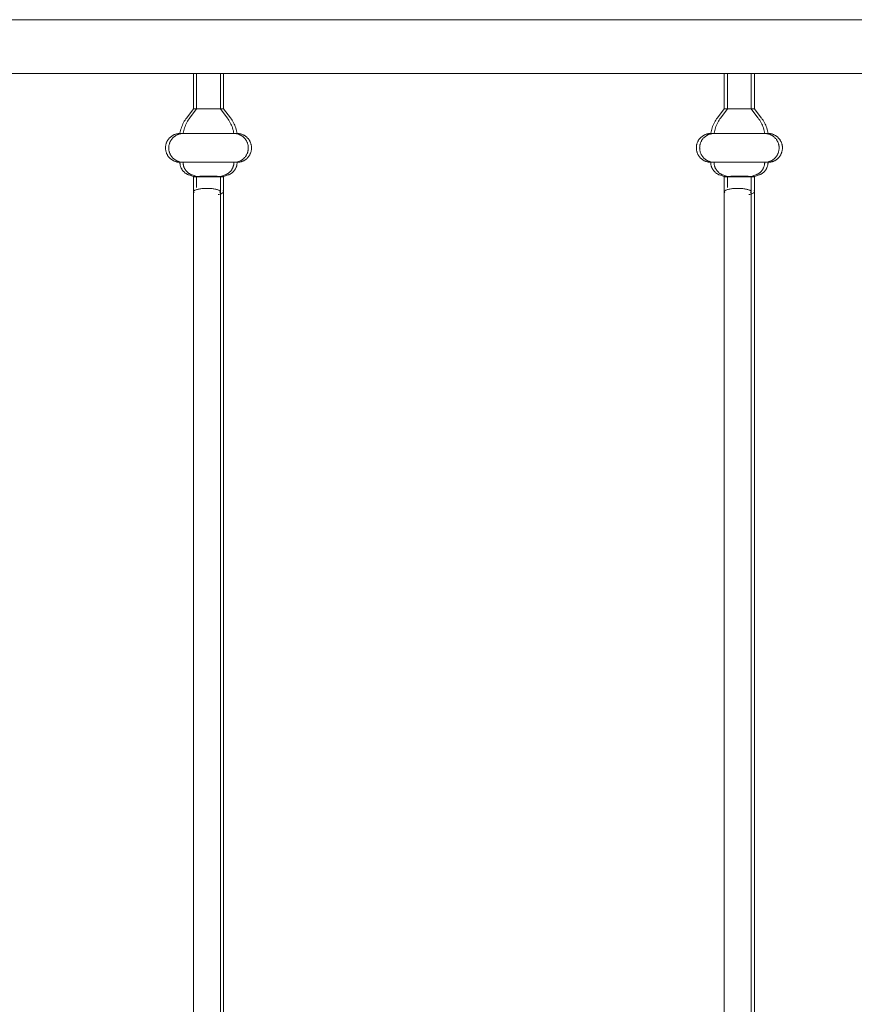
# Model space of a CAD drawing. Units: millimetres. Extents: x 1967 to 151967, y 1061 to 38106.
# Drawn here: x 64251 to 64643, y 14953 to 15416 of the extents above; entities that cross this region are included whole.
import ezdxf

# ---------------------------------------------------------------- set-up
doc = ezdxf.new("R2010")
doc.units = ezdxf.units.MM
doc.layers.add('A-FLORHRM', color=1, linetype='Continuous', lineweight=9)

# ---------------------------------------------------------------- blocks, each defined once
blk = doc.blocks.new('Railing - Belly Railing-V21-South')
at = {"layer": 'A-FLORHRM'}
for p, q in [((15583.65, 12885.18), (15583.65, 12901.7)), ((15596.35, 12901.7), (15596.35, 12885.18)), ((15580.46, 12880.95), (15583.65, 12885.18)), ((15583.65, 12885.18), (15586.82, 12885.18)), ((15586.82, 12885.18), (15583.65, 12885.18)), ((15596.35, 12885.18), (15590, 12885.18)), ((15591.64, 12885.18), (15596.35, 12885.18)), ((15596.35, 12885.18), (15599.53, 12880.95)), ((15602.71, 12873.52), (15577.29, 12873.52)), ((15577.29, 12873.52), (15602.71, 12873.52)), ((15602.71, 12859.97), (15577.29, 12859.97)), ((15577.29, 12859.97), (15602.71, 12859.97)), ((15583.66, 12853.2), (15581.47, 12854)), ((15598.52, 12854), (15596.33, 12853.2)), ((15596.35, 12846.08), (15596.35, 12449.17))]:
    blk.add_line(p, q, dxfattribs=at)
for points in [[(15580.46, 12880.95), (15580.07, 12880.4), (15579.7, 12879.84), (15579.35, 12879.27), (15579.02, 12878.68), (15578.72, 12878.08), (15578.44, 12877.47), (15578.19, 12876.85), (15577.96, 12876.22), (15577.76, 12875.58), (15577.58, 12874.93), (15577.43, 12874.28), (15577.3, 12873.62), (15577.29, 12873.52)], [(15602.71, 12873.52), (15602.59, 12874.18), (15602.44, 12874.83), (15602.27, 12875.48), (15602.07, 12876.12), (15601.84, 12876.76), (15601.59, 12877.38), (15601.32, 12877.99), (15601.02, 12878.6), (15600.7, 12879.18), (15600.35, 12879.76), (15599.98, 12880.32), (15599.59, 12880.87), (15599.53, 12880.95)], [(15577.29, 12873.52), (15577.02, 12873.51), (15576.75, 12873.5), (15576.48, 12873.47), (15576.21, 12873.43), (15575.94, 12873.38), (15575.68, 12873.32), (15575.42, 12873.25), (15575.16, 12873.17), (15574.9, 12873.08), (15574.65, 12872.98), (15574.4, 12872.87), (15574.16, 12872.75), (15573.92, 12872.62), (15573.69, 12872.48), (15573.46, 12872.33), (15573.24, 12872.18), (15573.03, 12872.01), (15572.82, 12871.84), (15572.62, 12871.65), (15572.43, 12871.46), (15572.24, 12871.26), (15572.07, 12871.06), (15571.9, 12870.85), (15571.74, 12870.63), (15571.59, 12870.4), (15571.45, 12870.17), (15571.31, 12869.94), (15571.19, 12869.69), (15571.08, 12869.45), (15570.97, 12869.2), (15570.88, 12868.94), (15570.8, 12868.69), (15570.72, 12868.42), (15570.66, 12868.16), (15570.61, 12867.89), (15570.57, 12867.63), (15570.54, 12867.36), (15570.52, 12867.09), (15570.51, 12866.82), (15570.52, 12866.55), (15570.53, 12866.27), (15570.55, 12866), (15570.59, 12865.74), (15570.63, 12865.47), (15570.69, 12865.2), (15570.76, 12864.94), (15570.83, 12864.68), (15570.92, 12864.42), (15571.02, 12864.17), (15571.13, 12863.92), (15571.25, 12863.68), (15571.37, 12863.44), (15571.51, 12863.21), (15571.66, 12862.98), (15571.81, 12862.76), (15571.97, 12862.54), (15572.15, 12862.33), (15572.33, 12862.13), (15572.52, 12861.93), (15572.71, 12861.75), (15572.92, 12861.57), (15573.13, 12861.4), (15573.34, 12861.24), (15573.57, 12861.08), (15573.8, 12860.94), (15574.03, 12860.8), (15574.27, 12860.68), (15574.52, 12860.56), (15574.77, 12860.46), (15575.02, 12860.36), (15575.28, 12860.27), (15575.54, 12860.2), (15575.8, 12860.13), (15576.06, 12860.08), (15576.33, 12860.04), (15576.6, 12860), (15576.87, 12859.98), (15577.14, 12859.97), (15577.29, 12859.97)], [(15586.13, 12873.52), (15585.65, 12873.52), (15585.17, 12873.52), (15584.71, 12873.52), (15584.25, 12873.52), (15583.8, 12873.52), (15583.36, 12873.52), (15582.93, 12873.52), (15582.52, 12873.52), (15582.11, 12873.52), (15581.72, 12873.52), (15581.34, 12873.52), (15580.98, 12873.52), (15580.63, 12873.52), (15580.29, 12873.52), (15579.97, 12873.52), (15579.67, 12873.52), (15579.38, 12873.52), (15579.11, 12873.52), (15578.85, 12873.52), (15578.62, 12873.52), (15578.4, 12873.52), (15578.2, 12873.52), (15578.02, 12873.52), (15577.86, 12873.52), (15577.72, 12873.52), (15577.6, 12873.52), (15577.5, 12873.52), (15577.42, 12873.52), (15577.35, 12873.52), (15577.31, 12873.52), (15577.29, 12873.52)], [(15577.29, 12873.52), (15577.3, 12873.52), (15577.33, 12873.52), (15577.38, 12873.52), (15577.45, 12873.52), (15577.54, 12873.52), (15577.65, 12873.52), (15577.78, 12873.52), (15577.93, 12873.52), (15578.1, 12873.52), (15578.29, 12873.52), (15578.5, 12873.52), (15578.72, 12873.52), (15578.97, 12873.52), (15579.23, 12873.52), (15579.51, 12873.52), (15579.8, 12873.52), (15580.11, 12873.52), (15580.44, 12873.52), (15580.79, 12873.52), (15581.14, 12873.52), (15581.51, 12873.52), (15581.9, 12873.52), (15582.3, 12873.52), (15582.71, 12873.52), (15583.13, 12873.52), (15583.56, 12873.52), (15584.01, 12873.52), (15584.46, 12873.52), (15584.92, 12873.52), (15585.39, 12873.52), (15585.87, 12873.52)], [(15590.88, 12873.52), (15591.38, 12873.52), (15591.89, 12873.52), (15592.39, 12873.52), (15592.88, 12873.52), (15593.38, 12873.52), (15593.86, 12873.52), (15594.35, 12873.52), (15594.82, 12873.52), (15595.29, 12873.52), (15595.74, 12873.52), (15596.19, 12873.52), (15596.63, 12873.52), (15597.06, 12873.52), (15597.48, 12873.52), (15597.88, 12873.52), (15598.27, 12873.52), (15598.65, 12873.52), (15599.02, 12873.52), (15599.37, 12873.52), (15599.7, 12873.52), (15600.02, 12873.52), (15600.33, 12873.52), (15600.62, 12873.52), (15600.89, 12873.52), (15601.14, 12873.52), (15601.38, 12873.52), (15601.59, 12873.52), (15601.79, 12873.52), (15601.97, 12873.52), (15602.13, 12873.52), (15602.27, 12873.52), (15602.4, 12873.52), (15602.5, 12873.52), (15602.58, 12873.52), (15602.64, 12873.52), (15602.68, 12873.52), (15602.7, 12873.52)], [(15602.71, 12873.52), (15602.7, 12873.52), (15602.67, 12873.52), (15602.62, 12873.52), (15602.54, 12873.52), (15602.45, 12873.52), (15602.34, 12873.52), (15602.21, 12873.52), (15602.06, 12873.52), (15601.89, 12873.52), (15601.7, 12873.52), (15601.5, 12873.52), (15601.27, 12873.52), (15601.03, 12873.52), (15600.77, 12873.52), (15600.49, 12873.52), (15600.19, 12873.52), (15599.88, 12873.52), (15599.55, 12873.52), (15599.21, 12873.52), (15598.85, 12873.52), (15598.48, 12873.52), (15598.09, 12873.52), (15597.7, 12873.52), (15597.29, 12873.52), (15596.86, 12873.52), (15596.43, 12873.52), (15595.99, 12873.52), (15595.53, 12873.52), (15595.07, 12873.52), (15594.6, 12873.52), (15594.13, 12873.52), (15593.64, 12873.52), (15593.15, 12873.52), (15592.66, 12873.52)], [(15602.71, 12859.97), (15602.98, 12859.97), (15603.25, 12859.99), (15603.52, 12860.02), (15603.79, 12860.05), (15604.05, 12860.1), (15604.32, 12860.16), (15604.58, 12860.23), (15604.84, 12860.31), (15605.09, 12860.4), (15605.34, 12860.5), (15605.59, 12860.61), (15605.84, 12860.73), (15606.07, 12860.86), (15606.31, 12861), (15606.53, 12861.15), (15606.75, 12861.31), (15606.97, 12861.47), (15607.17, 12861.65), (15607.37, 12861.83), (15607.57, 12862.02), (15607.75, 12862.22), (15607.93, 12862.43), (15608.1, 12862.64), (15608.26, 12862.86), (15608.41, 12863.08), (15608.55, 12863.31), (15608.68, 12863.55), (15608.8, 12863.79), (15608.92, 12864.04), (15609.02, 12864.29), (15609.11, 12864.54), (15609.2, 12864.8), (15609.27, 12865.06), (15609.33, 12865.33), (15609.38, 12865.59), (15609.42, 12865.86), (15609.45, 12866.13), (15609.47, 12866.4), (15609.48, 12866.67), (15609.48, 12866.94), (15609.47, 12867.21), (15609.44, 12867.48), (15609.41, 12867.75), (15609.36, 12868.02), (15609.3, 12868.28), (15609.24, 12868.54), (15609.16, 12868.8), (15609.07, 12869.06), (15608.97, 12869.31), (15608.87, 12869.56), (15608.75, 12869.81), (15608.62, 12870.05), (15608.49, 12870.28), (15608.34, 12870.51), (15608.18, 12870.73), (15608.02, 12870.95), (15607.85, 12871.15), (15607.67, 12871.36), (15607.48, 12871.55), (15607.28, 12871.74), (15607.08, 12871.92), (15606.87, 12872.09), (15606.65, 12872.25), (15606.43, 12872.4), (15606.2, 12872.55), (15605.96, 12872.68), (15605.72, 12872.81), (15605.48, 12872.92), (15605.23, 12873.03), (15604.98, 12873.13), (15604.72, 12873.21), (15604.46, 12873.29), (15604.2, 12873.35), (15603.93, 12873.41), (15603.66, 12873.45), (15603.39, 12873.48), (15603.12, 12873.51), (15602.85, 12873.52), (15602.71, 12873.52)], [(15577.29, 12859.97), (15577.29, 12859.71), (15577.31, 12859.46), (15577.33, 12859.21), (15577.37, 12858.96), (15577.41, 12858.71), (15577.47, 12858.46), (15577.54, 12858.21), (15577.61, 12857.97), (15577.7, 12857.73), (15577.79, 12857.49), (15577.89, 12857.26), (15578.01, 12857.03), (15578.13, 12856.81), (15578.26, 12856.59), (15578.4, 12856.38), (15578.55, 12856.17), (15578.7, 12855.97), (15578.87, 12855.78), (15579.04, 12855.59), (15579.22, 12855.41), (15579.4, 12855.24), (15579.59, 12855.07), (15579.79, 12854.91), (15580, 12854.76), (15580.21, 12854.62), (15580.43, 12854.49), (15580.65, 12854.36), (15580.87, 12854.25), (15581.1, 12854.14), (15581.34, 12854.05), (15581.47, 12854)], [(15577.29, 12859.97), (15577.3, 12859.97), (15577.33, 12859.97), (15577.38, 12859.97), (15577.45, 12859.97), (15577.54, 12859.97), (15577.65, 12859.97), (15577.78, 12859.97), (15577.93, 12859.97), (15578.1, 12859.97), (15578.29, 12859.97), (15578.5, 12859.97), (15578.72, 12859.97), (15578.97, 12859.97), (15579.23, 12859.97), (15579.51, 12859.97), (15579.8, 12859.97), (15580.11, 12859.97), (15580.44, 12859.97), (15580.79, 12859.97), (15581.14, 12859.97), (15581.51, 12859.97), (15581.9, 12859.97), (15582.3, 12859.97), (15582.71, 12859.97), (15583.13, 12859.97), (15583.56, 12859.97), (15584.01, 12859.97), (15584.46, 12859.97), (15584.92, 12859.97), (15585.39, 12859.97), (15585.87, 12859.97), (15586.35, 12859.97), (15586.84, 12859.97), (15587.34, 12859.97), (15587.84, 12859.97), (15588.34, 12859.97), (15588.84, 12859.97), (15589.35, 12859.97), (15589.86, 12859.97), (15590.37, 12859.97), (15590.88, 12859.97), (15591.38, 12859.97), (15591.89, 12859.97), (15592.39, 12859.97), (15592.88, 12859.97), (15593.38, 12859.97), (15593.86, 12859.97), (15594.35, 12859.97), (15594.82, 12859.97), (15595.29, 12859.97), (15595.74, 12859.97), (15596.19, 12859.97), (15596.63, 12859.97), (15597.06, 12859.97), (15597.48, 12859.97), (15597.88, 12859.97), (15598.27, 12859.97), (15598.65, 12859.97), (15599.02, 12859.97), (15599.37, 12859.97), (15599.7, 12859.97), (15600.02, 12859.97), (15600.33, 12859.97), (15600.62, 12859.97), (15600.89, 12859.97), (15601.14, 12859.97), (15601.38, 12859.97), (15601.59, 12859.97), (15601.79, 12859.97), (15601.97, 12859.97), (15602.13, 12859.97), (15602.27, 12859.97), (15602.4, 12859.97), (15602.5, 12859.97), (15602.58, 12859.97), (15602.64, 12859.97), (15602.68, 12859.97), (15602.7, 12859.97)], [(15602.71, 12859.97), (15602.7, 12859.97), (15602.67, 12859.97), (15602.62, 12859.97), (15602.54, 12859.97), (15602.45, 12859.97), (15602.34, 12859.97), (15602.21, 12859.97), (15602.06, 12859.97), (15601.89, 12859.97), (15601.7, 12859.97), (15601.5, 12859.97), (15601.27, 12859.97), (15601.03, 12859.97), (15600.77, 12859.97), (15600.49, 12859.97), (15600.19, 12859.97), (15599.88, 12859.97), (15599.55, 12859.97), (15599.21, 12859.97), (15598.85, 12859.97), (15598.48, 12859.97), (15598.09, 12859.97), (15597.7, 12859.97), (15597.29, 12859.97), (15596.86, 12859.97), (15596.43, 12859.97), (15595.99, 12859.97), (15595.53, 12859.97), (15595.07, 12859.97), (15594.6, 12859.97), (15594.13, 12859.97), (15593.64, 12859.97), (15593.15, 12859.97), (15592.66, 12859.97), (15592.16, 12859.97), (15591.65, 12859.97), (15591.15, 12859.97), (15590.64, 12859.97), (15590.13, 12859.97), (15589.63, 12859.97), (15589.12, 12859.97), (15588.61, 12859.97), (15588.11, 12859.97), (15587.61, 12859.97), (15587.11, 12859.97), (15586.62, 12859.97), (15586.13, 12859.97), (15585.65, 12859.97), (15585.17, 12859.97), (15584.71, 12859.97), (15584.25, 12859.97), (15583.8, 12859.97), (15583.36, 12859.97), (15582.93, 12859.97), (15582.52, 12859.97), (15582.11, 12859.97), (15581.72, 12859.97), (15581.34, 12859.97), (15580.98, 12859.97), (15580.63, 12859.97), (15580.29, 12859.97), (15579.97, 12859.97), (15579.67, 12859.97), (15579.38, 12859.97), (15579.11, 12859.97), (15578.85, 12859.97), (15578.62, 12859.97), (15578.4, 12859.97), (15578.2, 12859.97), (15578.02, 12859.97), (15577.86, 12859.97), (15577.72, 12859.97), (15577.6, 12859.97), (15577.5, 12859.97), (15577.42, 12859.97), (15577.35, 12859.97), (15577.31, 12859.97), (15577.29, 12859.97)], [(15598.52, 12854), (15598.76, 12854.09), (15598.99, 12854.19), (15599.22, 12854.3), (15599.45, 12854.42), (15599.66, 12854.55), (15599.88, 12854.68), (15600.09, 12854.83), (15600.29, 12854.98), (15600.49, 12855.14), (15600.68, 12855.31), (15600.86, 12855.49), (15601.03, 12855.67), (15601.2, 12855.86), (15601.36, 12856.06), (15601.51, 12856.26), (15601.66, 12856.47), (15601.79, 12856.69), (15601.92, 12856.91), (15602.04, 12857.13), (15602.15, 12857.36), (15602.25, 12857.6), (15602.34, 12857.83), (15602.42, 12858.08), (15602.49, 12858.32), (15602.55, 12858.57), (15602.6, 12858.82), (15602.64, 12859.07), (15602.67, 12859.32), (15602.69, 12859.57), (15602.7, 12859.83), (15602.71, 12859.97)], [(15583.65, 12848.04), (15583.65, 12850.02), (15583.65, 12852.02), (15583.65, 12853.21)], [(15596.35, 12853.21), (15596.35, 12851.2), (15596.35, 12849.21), (15596.35, 12847.23), (15596.35, 12846.08)]]:
    blk.add_lwpolyline(points, dxfattribs=at)
for points in [[(15584.34, 12853.29), (15584.08, 12853.28), (15583.69, 12853.25), (15583.62, 12853.22), (15583.66, 12853.2)], [(15590, 12853.39), (15588.85, 12853.39), (15587.68, 12853.38), (15586.69, 12853.36)], [(15593.31, 12853.36), (15592.31, 12853.38), (15591.15, 12853.39), (15590, 12853.39)], [(15596.33, 12853.2), (15596.38, 12853.22), (15596.31, 12853.25), (15595.92, 12853.28), (15595.65, 12853.29)], [(15593.74, 12844.79), (15594.28, 12844.89), (15595.23, 12845.13), (15596.14, 12845.58), (15596.45, 12846.08), (15596.24, 12846.42), (15596.03, 12846.58)]]:
    blk.add_open_spline(points, degree=3, dxfattribs=at)
for points in [[(15583.66, 12853.2), (15583.75, 12853.17), (15584.26, 12853.13), (15585.64, 12853.09), (15587.37, 12853.06), (15588.94, 12853.05), (15590, 12853.05)], [(15590, 12853.05), (15591.05, 12853.05), (15592.62, 12853.06), (15594.36, 12853.09), (15595.73, 12853.13), (15596.25, 12853.17), (15596.33, 12853.2)]]:
    blk.add_open_spline(points, degree=3, knots=[-1, -1, -1, -1, -0.666667, -0.5, -0.333333, 0, 0, 0, 0], dxfattribs=at)
blk = doc.blocks.new('Railing - Belly Railing-V20-South')
at = {"layer": 'A-FLORHRM'}
for p, q in [((16083.52, 12885.18), (16083.52, 12901.7)), ((16096.22, 12901.7), (16096.22, 12885.18)), ((16080.34, 12880.95), (16083.52, 12885.18)), ((16083.52, 12885.18), (16086.7, 12885.18)), ((16086.7, 12885.18), (16083.52, 12885.18)), ((16096.22, 12885.18), (16089.87, 12885.18)), ((16091.52, 12885.18), (16096.22, 12885.18)), ((16096.22, 12885.18), (16099.41, 12880.95)), ((16102.58, 12873.52), (16077.16, 12873.52)), ((16077.16, 12873.52), (16102.58, 12873.52)), ((16102.58, 12859.97), (16077.16, 12859.97)), ((16077.16, 12859.97), (16102.58, 12859.97)), ((16083.54, 12853.2), (16081.35, 12854)), ((16098.4, 12854), (16096.21, 12853.2)), ((16096.22, 12846.08), (16096.22, 12449.17))]:
    blk.add_line(p, q, dxfattribs=at)
for points in [[(16080.34, 12880.95), (16079.95, 12880.4), (16079.57, 12879.84), (16079.22, 12879.27), (16078.9, 12878.68), (16078.6, 12878.08), (16078.32, 12877.47), (16078.06, 12876.85), (16077.84, 12876.22), (16077.63, 12875.58), (16077.46, 12874.93), (16077.31, 12874.28), (16077.18, 12873.62), (16077.16, 12873.52)], [(16102.58, 12873.52), (16102.46, 12874.18), (16102.32, 12874.83), (16102.14, 12875.48), (16101.94, 12876.12), (16101.72, 12876.76), (16101.47, 12877.38), (16101.19, 12877.99), (16100.9, 12878.6), (16100.57, 12879.18), (16100.23, 12879.76), (16099.86, 12880.32), (16099.47, 12880.87), (16099.41, 12880.95)], [(16077.16, 12873.52), (16076.89, 12873.51), (16076.62, 12873.5), (16076.35, 12873.47), (16076.09, 12873.43), (16075.82, 12873.38), (16075.55, 12873.32), (16075.29, 12873.25), (16075.03, 12873.17), (16074.78, 12873.08), (16074.53, 12872.98), (16074.28, 12872.87), (16074.04, 12872.75), (16073.8, 12872.62), (16073.57, 12872.48), (16073.34, 12872.33), (16073.12, 12872.18), (16072.9, 12872.01), (16072.7, 12871.84), (16072.5, 12871.65), (16072.3, 12871.46), (16072.12, 12871.26), (16071.94, 12871.06), (16071.77, 12870.85), (16071.61, 12870.63), (16071.46, 12870.4), (16071.32, 12870.17), (16071.19, 12869.94), (16071.07, 12869.69), (16070.95, 12869.45), (16070.85, 12869.2), (16070.76, 12868.94), (16070.67, 12868.69), (16070.6, 12868.42), (16070.54, 12868.16), (16070.49, 12867.89), (16070.45, 12867.63), (16070.42, 12867.36), (16070.4, 12867.09), (16070.39, 12866.82), (16070.39, 12866.55), (16070.41, 12866.27), (16070.43, 12866), (16070.46, 12865.74), (16070.51, 12865.47), (16070.57, 12865.2), (16070.63, 12864.94), (16070.71, 12864.68), (16070.8, 12864.42), (16070.9, 12864.17), (16071, 12863.92), (16071.12, 12863.68), (16071.25, 12863.44), (16071.39, 12863.21), (16071.53, 12862.98), (16071.69, 12862.76), (16071.85, 12862.54), (16072.02, 12862.33), (16072.2, 12862.13), (16072.39, 12861.93), (16072.59, 12861.75), (16072.79, 12861.57), (16073, 12861.4), (16073.22, 12861.24), (16073.44, 12861.08), (16073.67, 12860.94), (16073.91, 12860.8), (16074.15, 12860.68), (16074.39, 12860.56), (16074.64, 12860.46), (16074.9, 12860.36), (16075.15, 12860.27), (16075.41, 12860.2), (16075.68, 12860.13), (16075.94, 12860.08), (16076.21, 12860.04), (16076.48, 12860), (16076.75, 12859.98), (16077.02, 12859.97), (16077.16, 12859.97)], [(16077.16, 12873.52), (16077.17, 12873.52), (16077.21, 12873.52), (16077.26, 12873.52), (16077.33, 12873.52), (16077.42, 12873.52), (16077.53, 12873.52), (16077.66, 12873.52), (16077.81, 12873.52), (16077.98, 12873.52), (16078.17, 12873.52), (16078.38, 12873.52), (16078.6, 12873.52), (16078.84, 12873.52), (16079.11, 12873.52), (16079.38, 12873.52), (16079.68, 12873.52), (16079.99, 12873.52), (16080.32, 12873.52), (16080.66, 12873.52), (16081.02, 12873.52), (16081.39, 12873.52), (16081.78, 12873.52), (16082.17, 12873.52), (16082.58, 12873.52), (16083.01, 12873.52), (16083.44, 12873.52), (16083.88, 12873.52), (16084.34, 12873.52), (16084.8, 12873.52), (16085.27, 12873.52), (16085.75, 12873.52)], [(16086.01, 12873.52), (16085.53, 12873.52), (16085.05, 12873.52), (16084.58, 12873.52), (16084.13, 12873.52), (16083.68, 12873.52), (16083.24, 12873.52), (16082.81, 12873.52), (16082.39, 12873.52), (16081.99, 12873.52), (16081.6, 12873.52), (16081.22, 12873.52), (16080.85, 12873.52), (16080.5, 12873.52), (16080.17, 12873.52), (16079.85, 12873.52), (16079.54, 12873.52), (16079.25, 12873.52), (16078.98, 12873.52), (16078.73, 12873.52), (16078.49, 12873.52), (16078.28, 12873.52), (16078.08, 12873.52), (16077.9, 12873.52), (16077.74, 12873.52), (16077.6, 12873.52), (16077.48, 12873.52), (16077.37, 12873.52), (16077.29, 12873.52), (16077.23, 12873.52), (16077.19, 12873.52), (16077.17, 12873.52)], [(16091.26, 12873.52), (16091.76, 12873.52), (16092.26, 12873.52), (16092.76, 12873.52), (16093.25, 12873.52), (16093.74, 12873.52), (16094.22, 12873.52), (16094.7, 12873.52), (16095.16, 12873.52), (16095.62, 12873.52), (16096.07, 12873.52), (16096.51, 12873.52), (16096.94, 12873.52), (16097.35, 12873.52), (16097.76, 12873.52), (16098.15, 12873.52), (16098.53, 12873.52), (16098.89, 12873.52), (16099.25, 12873.52), (16099.58, 12873.52), (16099.9, 12873.52), (16100.21, 12873.52), (16100.49, 12873.52), (16100.76, 12873.52), (16101.02, 12873.52), (16101.25, 12873.52), (16101.47, 12873.52), (16101.67, 12873.52), (16101.85, 12873.52), (16102.01, 12873.52), (16102.15, 12873.52), (16102.27, 12873.52), (16102.37, 12873.52), (16102.46, 12873.52), (16102.52, 12873.52), (16102.56, 12873.52), (16102.58, 12873.52)], [(16102.58, 12873.52), (16102.57, 12873.52), (16102.54, 12873.52), (16102.49, 12873.52), (16102.42, 12873.52), (16102.33, 12873.52), (16102.22, 12873.52), (16102.09, 12873.52), (16101.94, 12873.52), (16101.77, 12873.52), (16101.58, 12873.52), (16101.37, 12873.52), (16101.15, 12873.52), (16100.9, 12873.52), (16100.64, 12873.52), (16100.36, 12873.52), (16100.07, 12873.52), (16099.76, 12873.52), (16099.43, 12873.52), (16099.09, 12873.52), (16098.73, 12873.52), (16098.36, 12873.52), (16097.97, 12873.52), (16097.57, 12873.52), (16097.16, 12873.52), (16096.74, 12873.52), (16096.31, 12873.52), (16095.86, 12873.52), (16095.41, 12873.52), (16094.95, 12873.52), (16094.48, 12873.52), (16094, 12873.52), (16093.52, 12873.52), (16093.03, 12873.52), (16092.53, 12873.52)], [(16102.58, 12859.97), (16102.85, 12859.97), (16103.12, 12859.99), (16103.39, 12860.02), (16103.66, 12860.05), (16103.93, 12860.1), (16104.19, 12860.16), (16104.46, 12860.23), (16104.71, 12860.31), (16104.97, 12860.4), (16105.22, 12860.5), (16105.47, 12860.61), (16105.71, 12860.73), (16105.95, 12860.86), (16106.18, 12861), (16106.41, 12861.15), (16106.63, 12861.31), (16106.84, 12861.47), (16107.05, 12861.65), (16107.25, 12861.83), (16107.44, 12862.02), (16107.63, 12862.22), (16107.8, 12862.43), (16107.97, 12862.64), (16108.13, 12862.86), (16108.28, 12863.08), (16108.43, 12863.31), (16108.56, 12863.55), (16108.68, 12863.79), (16108.79, 12864.04), (16108.9, 12864.29), (16108.99, 12864.54), (16109.07, 12864.8), (16109.15, 12865.06), (16109.21, 12865.33), (16109.26, 12865.59), (16109.3, 12865.86), (16109.33, 12866.13), (16109.35, 12866.4), (16109.36, 12866.67), (16109.36, 12866.94), (16109.34, 12867.21), (16109.32, 12867.48), (16109.28, 12867.75), (16109.24, 12868.02), (16109.18, 12868.28), (16109.11, 12868.54), (16109.04, 12868.8), (16108.95, 12869.06), (16108.85, 12869.31), (16108.74, 12869.56), (16108.63, 12869.81), (16108.5, 12870.05), (16108.36, 12870.28), (16108.22, 12870.51), (16108.06, 12870.73), (16107.9, 12870.95), (16107.72, 12871.15), (16107.54, 12871.36), (16107.36, 12871.55), (16107.16, 12871.74), (16106.96, 12871.92), (16106.75, 12872.09), (16106.53, 12872.25), (16106.3, 12872.4), (16106.08, 12872.55), (16105.84, 12872.68), (16105.6, 12872.81), (16105.36, 12872.92), (16105.11, 12873.03), (16104.85, 12873.13), (16104.6, 12873.21), (16104.34, 12873.29), (16104.07, 12873.35), (16103.81, 12873.41), (16103.54, 12873.45), (16103.27, 12873.48), (16103, 12873.51), (16102.73, 12873.52), (16102.58, 12873.52)], [(16077.16, 12859.97), (16077.17, 12859.71), (16077.18, 12859.46), (16077.21, 12859.21), (16077.25, 12858.96), (16077.29, 12858.71), (16077.35, 12858.46), (16077.41, 12858.21), (16077.49, 12857.97), (16077.57, 12857.73), (16077.67, 12857.49), (16077.77, 12857.26), (16077.88, 12857.03), (16078, 12856.81), (16078.14, 12856.59), (16078.27, 12856.38), (16078.42, 12856.17), (16078.58, 12855.97), (16078.74, 12855.78), (16078.91, 12855.59), (16079.09, 12855.41), (16079.28, 12855.24), (16079.47, 12855.07), (16079.67, 12854.91), (16079.87, 12854.76), (16080.09, 12854.62), (16080.3, 12854.49), (16080.52, 12854.36), (16080.75, 12854.25), (16080.98, 12854.14), (16081.22, 12854.05), (16081.35, 12854)], [(16077.16, 12859.97), (16077.17, 12859.97), (16077.21, 12859.97), (16077.26, 12859.97), (16077.33, 12859.97), (16077.42, 12859.97), (16077.53, 12859.97), (16077.66, 12859.97), (16077.81, 12859.97), (16077.98, 12859.97), (16078.17, 12859.97), (16078.38, 12859.97), (16078.6, 12859.97), (16078.84, 12859.97), (16079.11, 12859.97), (16079.38, 12859.97), (16079.68, 12859.97), (16079.99, 12859.97), (16080.32, 12859.97), (16080.66, 12859.97), (16081.02, 12859.97), (16081.39, 12859.97), (16081.78, 12859.97), (16082.17, 12859.97), (16082.58, 12859.97), (16083.01, 12859.97), (16083.44, 12859.97), (16083.88, 12859.97), (16084.34, 12859.97), (16084.8, 12859.97), (16085.27, 12859.97), (16085.75, 12859.97), (16086.23, 12859.97), (16086.72, 12859.97), (16087.21, 12859.97), (16087.71, 12859.97), (16088.22, 12859.97), (16088.72, 12859.97), (16089.23, 12859.97), (16089.74, 12859.97), (16090.24, 12859.97), (16090.75, 12859.97), (16091.26, 12859.97), (16091.76, 12859.97), (16092.26, 12859.97), (16092.76, 12859.97), (16093.25, 12859.97), (16093.74, 12859.97), (16094.22, 12859.97), (16094.7, 12859.97), (16095.16, 12859.97), (16095.62, 12859.97), (16096.07, 12859.97), (16096.51, 12859.97), (16096.94, 12859.97), (16097.35, 12859.97), (16097.76, 12859.97), (16098.15, 12859.97), (16098.53, 12859.97), (16098.89, 12859.97), (16099.25, 12859.97), (16099.58, 12859.97), (16099.9, 12859.97), (16100.21, 12859.97), (16100.49, 12859.97), (16100.76, 12859.97), (16101.02, 12859.97), (16101.25, 12859.97), (16101.47, 12859.97), (16101.67, 12859.97), (16101.85, 12859.97), (16102.01, 12859.97), (16102.15, 12859.97), (16102.27, 12859.97), (16102.37, 12859.97), (16102.46, 12859.97), (16102.52, 12859.97), (16102.56, 12859.97), (16102.58, 12859.97)], [(16102.58, 12859.97), (16102.57, 12859.97), (16102.54, 12859.97), (16102.49, 12859.97), (16102.42, 12859.97), (16102.33, 12859.97), (16102.22, 12859.97), (16102.09, 12859.97), (16101.94, 12859.97), (16101.77, 12859.97), (16101.58, 12859.97), (16101.37, 12859.97), (16101.15, 12859.97), (16100.9, 12859.97), (16100.64, 12859.97), (16100.36, 12859.97), (16100.07, 12859.97), (16099.76, 12859.97), (16099.43, 12859.97), (16099.09, 12859.97), (16098.73, 12859.97), (16098.36, 12859.97), (16097.97, 12859.97), (16097.57, 12859.97), (16097.16, 12859.97), (16096.74, 12859.97), (16096.31, 12859.97), (16095.86, 12859.97), (16095.41, 12859.97), (16094.95, 12859.97), (16094.48, 12859.97), (16094, 12859.97), (16093.52, 12859.97), (16093.03, 12859.97), (16092.53, 12859.97), (16092.03, 12859.97), (16091.53, 12859.97), (16091.03, 12859.97), (16090.52, 12859.97), (16090.01, 12859.97), (16089.5, 12859.97), (16088.99, 12859.97), (16088.49, 12859.97), (16087.98, 12859.97), (16087.48, 12859.97), (16086.99, 12859.97), (16086.49, 12859.97), (16086.01, 12859.97), (16085.53, 12859.97), (16085.05, 12859.97), (16084.58, 12859.97), (16084.13, 12859.97), (16083.68, 12859.97), (16083.24, 12859.97), (16082.81, 12859.97), (16082.39, 12859.97), (16081.99, 12859.97), (16081.6, 12859.97), (16081.22, 12859.97), (16080.85, 12859.97), (16080.5, 12859.97), (16080.17, 12859.97), (16079.85, 12859.97), (16079.54, 12859.97), (16079.25, 12859.97), (16078.98, 12859.97), (16078.73, 12859.97), (16078.49, 12859.97), (16078.28, 12859.97), (16078.08, 12859.97), (16077.9, 12859.97), (16077.74, 12859.97), (16077.6, 12859.97), (16077.48, 12859.97), (16077.37, 12859.97), (16077.29, 12859.97), (16077.23, 12859.97), (16077.19, 12859.97), (16077.17, 12859.97)], [(16098.4, 12854), (16098.64, 12854.09), (16098.87, 12854.19), (16099.1, 12854.3), (16099.32, 12854.42), (16099.54, 12854.55), (16099.76, 12854.68), (16099.96, 12854.83), (16100.17, 12854.98), (16100.36, 12855.14), (16100.55, 12855.31), (16100.74, 12855.49), (16100.91, 12855.67), (16101.08, 12855.86), (16101.24, 12856.06), (16101.39, 12856.26), (16101.54, 12856.47), (16101.67, 12856.69), (16101.8, 12856.91), (16101.92, 12857.13), (16102.02, 12857.36), (16102.12, 12857.6), (16102.21, 12857.83), (16102.29, 12858.08), (16102.37, 12858.32), (16102.43, 12858.57), (16102.48, 12858.82), (16102.52, 12859.07), (16102.55, 12859.32), (16102.57, 12859.57), (16102.58, 12859.83), (16102.58, 12859.97)], [(16083.52, 12848.04), (16083.52, 12850.02), (16083.52, 12852.02), (16083.52, 12853.21)], [(16096.22, 12853.21), (16096.22, 12851.2), (16096.22, 12849.21), (16096.22, 12847.23), (16096.22, 12846.08)]]:
    blk.add_lwpolyline(points, dxfattribs=at)
for points in [[(16084.22, 12853.29), (16083.96, 12853.28), (16083.56, 12853.25), (16083.49, 12853.22), (16083.54, 12853.2)], [(16089.87, 12853.39), (16088.72, 12853.39), (16087.56, 12853.38), (16086.57, 12853.36)], [(16093.18, 12853.36), (16092.19, 12853.38), (16091.02, 12853.39), (16089.87, 12853.39)], [(16096.21, 12853.2), (16096.25, 12853.22), (16096.18, 12853.25), (16095.79, 12853.28), (16095.53, 12853.29)], [(16093.61, 12844.79), (16094.15, 12844.89), (16095.11, 12845.13), (16096.02, 12845.58), (16096.33, 12846.08), (16096.11, 12846.42), (16095.91, 12846.58)]]:
    blk.add_open_spline(points, degree=3, dxfattribs=at)
for points in [[(16083.54, 12853.2), (16083.62, 12853.17), (16084.14, 12853.13), (16085.52, 12853.09), (16087.25, 12853.06), (16088.82, 12853.05), (16089.87, 12853.05)], [(16089.87, 12853.05), (16090.93, 12853.05), (16092.5, 12853.06), (16094.23, 12853.09), (16095.61, 12853.13), (16096.12, 12853.17), (16096.21, 12853.2)]]:
    blk.add_open_spline(points, degree=3, knots=[-1, -1, -1, -1, -0.666667, -0.5, -0.333333, 0, 0, 0, 0], dxfattribs=at)
blk = doc.blocks.new('Railing - Belly Railing-V71-South')
at = {"layer": 'A-FLORHRM'}
for p, q in [((-18408.02, 12885.18), (-18408.02, 12901.7)), ((-18401.67, 12901.7), (-18408.02, 12901.7)), ((-18395.32, 12901.7), (-18401.67, 12901.7)), ((-18395.32, 12901.7), (-18395.32, 12885.18)), ((-18411.2, 12880.95), (-18408.02, 12885.18)), ((-18401.67, 12885.18), (-18408.02, 12885.18)), ((-18408.02, 12885.18), (-18403.31, 12885.18)), ((-18395.32, 12885.18), (-18401.67, 12885.18)), ((-18400.02, 12885.18), (-18395.32, 12885.18)), ((-18395.32, 12885.18), (-18392.13, 12880.95)), ((-18414.38, 12873.52), (-18388.96, 12873.52)), ((-18388.96, 12873.52), (-18414.38, 12873.52)), ((-18414.38, 12859.97), (-18388.96, 12859.97)), ((-18388.96, 12859.97), (-18414.38, 12859.97)), ((-18408, 12853.2), (-18410.19, 12854)), ((-18393.14, 12854), (-18395.34, 12853.2)), ((-18408.02, 12449.17), (-18408.02, 12846.08)), ((-18395.32, 12846.08), (-18395.32, 12449.43))]:
    blk.add_line(p, q, dxfattribs=at)
for points in [[(-18411.2, 12880.95), (-18411.6, 12880.4), (-18411.97, 12879.84), (-18412.32, 12879.27), (-18412.64, 12878.68), (-18412.95, 12878.08), (-18413.22, 12877.47), (-18413.48, 12876.85), (-18413.71, 12876.22), (-18413.91, 12875.58), (-18414.09, 12874.93), (-18414.24, 12874.28), (-18414.36, 12873.62), (-18414.38, 12873.52)], [(-18388.96, 12873.52), (-18389.08, 12874.18), (-18389.23, 12874.83), (-18389.4, 12875.48), (-18389.6, 12876.12), (-18389.82, 12876.76), (-18390.07, 12877.38), (-18390.35, 12877.99), (-18390.65, 12878.6), (-18390.97, 12879.18), (-18391.31, 12879.76), (-18391.68, 12880.32), (-18392.07, 12880.87), (-18392.13, 12880.95)], [(-18414.38, 12873.52), (-18414.65, 12873.51), (-18414.92, 12873.5), (-18415.19, 12873.47), (-18415.46, 12873.43), (-18415.72, 12873.38), (-18415.99, 12873.32), (-18416.25, 12873.25), (-18416.51, 12873.17), (-18416.76, 12873.08), (-18417.02, 12872.98), (-18417.26, 12872.87), (-18417.51, 12872.75), (-18417.74, 12872.62), (-18417.98, 12872.48), (-18418.2, 12872.33), (-18418.42, 12872.18), (-18418.64, 12872.01), (-18418.84, 12871.84), (-18419.04, 12871.65), (-18419.24, 12871.46), (-18419.42, 12871.26), (-18419.6, 12871.06), (-18419.77, 12870.85), (-18419.93, 12870.63), (-18420.08, 12870.4), (-18420.22, 12870.17), (-18420.35, 12869.94), (-18420.48, 12869.69), (-18420.59, 12869.45), (-18420.69, 12869.2), (-18420.78, 12868.94), (-18420.87, 12868.69), (-18420.94, 12868.42), (-18421, 12868.16), (-18421.05, 12867.89), (-18421.09, 12867.63), (-18421.12, 12867.36), (-18421.14, 12867.09), (-18421.15, 12866.82), (-18421.15, 12866.55), (-18421.14, 12866.27), (-18421.11, 12866), (-18421.08, 12865.74), (-18421.03, 12865.47), (-18420.97, 12865.2), (-18420.91, 12864.94), (-18420.83, 12864.68), (-18420.74, 12864.42), (-18420.65, 12864.17), (-18420.54, 12863.92), (-18420.42, 12863.68), (-18420.29, 12863.44), (-18420.16, 12863.21), (-18420.01, 12862.98), (-18419.85, 12862.76), (-18419.69, 12862.54), (-18419.52, 12862.33), (-18419.34, 12862.13), (-18419.15, 12861.93), (-18418.95, 12861.75), (-18418.75, 12861.57), (-18418.54, 12861.4), (-18418.32, 12861.24), (-18418.1, 12861.08), (-18417.87, 12860.94), (-18417.63, 12860.8), (-18417.39, 12860.68), (-18417.15, 12860.56), (-18416.9, 12860.46), (-18416.65, 12860.36), (-18416.39, 12860.27), (-18416.13, 12860.2), (-18415.87, 12860.13), (-18415.6, 12860.08), (-18415.33, 12860.04), (-18415.06, 12860), (-18414.79, 12859.98), (-18414.52, 12859.97), (-18414.38, 12859.97)], [(-18414.38, 12873.52), (-18414.37, 12873.52), (-18414.34, 12873.52), (-18414.29, 12873.52), (-18414.21, 12873.52), (-18414.12, 12873.52), (-18414.01, 12873.52), (-18413.88, 12873.52), (-18413.73, 12873.52), (-18413.56, 12873.52), (-18413.37, 12873.52), (-18413.17, 12873.52), (-18412.94, 12873.52), (-18412.7, 12873.52), (-18412.44, 12873.52), (-18412.16, 12873.52), (-18411.86, 12873.52), (-18411.55, 12873.52), (-18411.22, 12873.52), (-18410.88, 12873.52), (-18410.52, 12873.52), (-18410.15, 12873.52), (-18409.77, 12873.52), (-18409.37, 12873.52), (-18408.96, 12873.52), (-18408.53, 12873.52), (-18408.1, 12873.52), (-18407.66, 12873.52), (-18407.21, 12873.52), (-18406.74, 12873.52), (-18406.27, 12873.52), (-18405.8, 12873.52), (-18405.31, 12873.52), (-18404.82, 12873.52), (-18404.33, 12873.52), (-18403.83, 12873.52), (-18403.33, 12873.52), (-18402.82, 12873.52), (-18402.31, 12873.52), (-18401.81, 12873.52), (-18401.3, 12873.52), (-18400.79, 12873.52), (-18400.28, 12873.52), (-18399.78, 12873.52), (-18399.28, 12873.52), (-18398.78, 12873.52), (-18398.29, 12873.52), (-18397.8, 12873.52), (-18397.32, 12873.52), (-18396.85, 12873.52), (-18396.38, 12873.52), (-18395.92, 12873.52), (-18395.47, 12873.52), (-18395.03, 12873.52), (-18394.61, 12873.52), (-18394.19, 12873.52), (-18393.78, 12873.52), (-18393.39, 12873.52), (-18393.01, 12873.52), (-18392.65, 12873.52), (-18392.3, 12873.52), (-18391.96, 12873.52), (-18391.64, 12873.52), (-18391.34, 12873.52), (-18391.05, 12873.52), (-18390.78, 12873.52), (-18390.52, 12873.52), (-18390.29, 12873.52), (-18390.07, 12873.52), (-18389.87, 12873.52), (-18389.69, 12873.52), (-18389.53, 12873.52), (-18389.39, 12873.52), (-18389.27, 12873.52), (-18389.17, 12873.52), (-18389.09, 12873.52), (-18389.02, 12873.52), (-18388.98, 12873.52), (-18388.96, 12873.52)], [(-18404.06, 12873.52), (-18404.56, 12873.52), (-18405.05, 12873.52), (-18405.54, 12873.52), (-18406.02, 12873.52), (-18406.49, 12873.52), (-18406.96, 12873.52), (-18407.41, 12873.52), (-18407.86, 12873.52), (-18408.3, 12873.52), (-18408.73, 12873.52), (-18409.15, 12873.52), (-18409.55, 12873.52), (-18409.94, 12873.52), (-18410.32, 12873.52), (-18410.69, 12873.52), (-18411.04, 12873.52), (-18411.38, 12873.52), (-18411.7, 12873.52), (-18412, 12873.52), (-18412.29, 12873.52), (-18412.56, 12873.52), (-18412.81, 12873.52), (-18413.05, 12873.52), (-18413.26, 12873.52), (-18413.46, 12873.52), (-18413.64, 12873.52), (-18413.8, 12873.52), (-18413.94, 12873.52), (-18414.07, 12873.52), (-18414.17, 12873.52), (-18414.25, 12873.52), (-18414.31, 12873.52), (-18414.35, 12873.52), (-18414.37, 12873.52)], [(-18388.96, 12873.52), (-18388.97, 12873.52), (-18389, 12873.52), (-18389.05, 12873.52), (-18389.12, 12873.52), (-18389.21, 12873.52), (-18389.32, 12873.52), (-18389.45, 12873.52), (-18389.6, 12873.52), (-18389.77, 12873.52), (-18389.96, 12873.52), (-18390.17, 12873.52), (-18390.39, 12873.52), (-18390.64, 12873.52), (-18390.9, 12873.52), (-18391.18, 12873.52), (-18391.47, 12873.52), (-18391.79, 12873.52), (-18392.11, 12873.52), (-18392.46, 12873.52), (-18392.81, 12873.52), (-18393.18, 12873.52), (-18393.57, 12873.52), (-18393.97, 12873.52), (-18394.38, 12873.52), (-18394.8, 12873.52), (-18395.23, 12873.52), (-18395.68, 12873.52), (-18396.13, 12873.52), (-18396.59, 12873.52), (-18397.06, 12873.52), (-18397.54, 12873.52), (-18398.02, 12873.52), (-18398.51, 12873.52), (-18399.01, 12873.52)], [(-18388.96, 12859.97), (-18388.69, 12859.97), (-18388.42, 12859.99), (-18388.15, 12860.02), (-18387.88, 12860.05), (-18387.61, 12860.1), (-18387.35, 12860.16), (-18387.09, 12860.23), (-18386.83, 12860.31), (-18386.57, 12860.4), (-18386.32, 12860.5), (-18386.07, 12860.61), (-18385.83, 12860.73), (-18385.59, 12860.86), (-18385.36, 12861), (-18385.13, 12861.15), (-18384.91, 12861.31), (-18384.7, 12861.47), (-18384.49, 12861.65), (-18384.29, 12861.83), (-18384.1, 12862.02), (-18383.91, 12862.22), (-18383.74, 12862.43), (-18383.57, 12862.64), (-18383.41, 12862.86), (-18383.26, 12863.08), (-18383.12, 12863.31), (-18382.98, 12863.55), (-18382.86, 12863.79), (-18382.75, 12864.04), (-18382.64, 12864.29), (-18382.55, 12864.54), (-18382.47, 12864.8), (-18382.4, 12865.06), (-18382.33, 12865.33), (-18382.28, 12865.59), (-18382.24, 12865.86), (-18382.21, 12866.13), (-18382.19, 12866.4), (-18382.18, 12866.67), (-18382.19, 12866.94), (-18382.2, 12867.21), (-18382.22, 12867.48), (-18382.26, 12867.75), (-18382.3, 12868.02), (-18382.36, 12868.28), (-18382.43, 12868.54), (-18382.5, 12868.8), (-18382.59, 12869.06), (-18382.69, 12869.31), (-18382.8, 12869.56), (-18382.92, 12869.81), (-18383.04, 12870.05), (-18383.18, 12870.28), (-18383.33, 12870.51), (-18383.48, 12870.73), (-18383.64, 12870.95), (-18383.82, 12871.15), (-18384, 12871.36), (-18384.19, 12871.55), (-18384.38, 12871.74), (-18384.59, 12871.92), (-18384.8, 12872.09), (-18385.01, 12872.25), (-18385.24, 12872.4), (-18385.47, 12872.55), (-18385.7, 12872.68), (-18385.94, 12872.81), (-18386.19, 12872.92), (-18386.44, 12873.03), (-18386.69, 12873.13), (-18386.95, 12873.21), (-18387.21, 12873.29), (-18387.47, 12873.35), (-18387.74, 12873.41), (-18388, 12873.45), (-18388.27, 12873.48), (-18388.54, 12873.51), (-18388.81, 12873.52), (-18388.96, 12873.52)], [(-18414.38, 12859.97), (-18414.37, 12859.71), (-18414.36, 12859.46), (-18414.33, 12859.21), (-18414.3, 12858.96), (-18414.25, 12858.71), (-18414.19, 12858.46), (-18414.13, 12858.21), (-18414.05, 12857.97), (-18413.97, 12857.73), (-18413.88, 12857.49), (-18413.77, 12857.26), (-18413.66, 12857.03), (-18413.54, 12856.81), (-18413.41, 12856.59), (-18413.27, 12856.38), (-18413.12, 12856.17), (-18412.96, 12855.97), (-18412.8, 12855.78), (-18412.63, 12855.59), (-18412.45, 12855.41), (-18412.26, 12855.24), (-18412.07, 12855.07), (-18411.87, 12854.91), (-18411.67, 12854.76), (-18411.46, 12854.62), (-18411.24, 12854.49), (-18411.02, 12854.36), (-18410.79, 12854.25), (-18410.56, 12854.14), (-18410.33, 12854.05), (-18410.19, 12854)], [(-18414.38, 12859.97), (-18414.37, 12859.97), (-18414.34, 12859.97), (-18414.29, 12859.97), (-18414.21, 12859.97), (-18414.12, 12859.97), (-18414.01, 12859.97), (-18413.88, 12859.97), (-18413.73, 12859.97), (-18413.56, 12859.97), (-18413.37, 12859.97), (-18413.17, 12859.97), (-18412.94, 12859.97), (-18412.7, 12859.97), (-18412.44, 12859.97), (-18412.16, 12859.97), (-18411.86, 12859.97), (-18411.55, 12859.97), (-18411.22, 12859.97), (-18410.88, 12859.97), (-18410.52, 12859.97), (-18410.15, 12859.97), (-18409.77, 12859.97), (-18409.37, 12859.97), (-18408.96, 12859.97), (-18408.53, 12859.97), (-18408.1, 12859.97), (-18407.66, 12859.97), (-18407.21, 12859.97), (-18406.74, 12859.97), (-18406.27, 12859.97), (-18405.8, 12859.97), (-18405.31, 12859.97), (-18404.82, 12859.97), (-18404.33, 12859.97), (-18403.83, 12859.97), (-18403.33, 12859.97), (-18402.82, 12859.97), (-18402.31, 12859.97), (-18401.81, 12859.97), (-18401.3, 12859.97), (-18400.79, 12859.97), (-18400.28, 12859.97), (-18399.78, 12859.97), (-18399.28, 12859.97), (-18398.78, 12859.97), (-18398.29, 12859.97), (-18397.8, 12859.97), (-18397.32, 12859.97), (-18396.85, 12859.97), (-18396.38, 12859.97), (-18395.92, 12859.97), (-18395.47, 12859.97), (-18395.03, 12859.97), (-18394.61, 12859.97), (-18394.19, 12859.97), (-18393.78, 12859.97), (-18393.39, 12859.97), (-18393.01, 12859.97), (-18392.65, 12859.97), (-18392.3, 12859.97), (-18391.96, 12859.97), (-18391.64, 12859.97), (-18391.34, 12859.97), (-18391.05, 12859.97), (-18390.78, 12859.97), (-18390.52, 12859.97), (-18390.29, 12859.97), (-18390.07, 12859.97), (-18389.87, 12859.97), (-18389.69, 12859.97), (-18389.53, 12859.97), (-18389.39, 12859.97), (-18389.27, 12859.97), (-18389.17, 12859.97), (-18389.09, 12859.97), (-18389.02, 12859.97), (-18388.98, 12859.97), (-18388.96, 12859.97)], [(-18388.96, 12859.97), (-18388.97, 12859.97), (-18389, 12859.97), (-18389.05, 12859.97), (-18389.12, 12859.97), (-18389.21, 12859.97), (-18389.32, 12859.97), (-18389.45, 12859.97), (-18389.6, 12859.97), (-18389.77, 12859.97), (-18389.96, 12859.97), (-18390.17, 12859.97), (-18390.39, 12859.97), (-18390.64, 12859.97), (-18390.9, 12859.97), (-18391.18, 12859.97), (-18391.47, 12859.97), (-18391.79, 12859.97), (-18392.11, 12859.97), (-18392.46, 12859.97), (-18392.81, 12859.97), (-18393.18, 12859.97), (-18393.57, 12859.97), (-18393.97, 12859.97), (-18394.38, 12859.97), (-18394.8, 12859.97), (-18395.23, 12859.97), (-18395.68, 12859.97), (-18396.13, 12859.97), (-18396.59, 12859.97), (-18397.06, 12859.97), (-18397.54, 12859.97), (-18398.02, 12859.97), (-18398.51, 12859.97), (-18399.01, 12859.97), (-18399.51, 12859.97), (-18400.01, 12859.97), (-18400.52, 12859.97), (-18401.02, 12859.97), (-18401.53, 12859.97), (-18402.04, 12859.97), (-18402.55, 12859.97), (-18403.05, 12859.97), (-18403.56, 12859.97), (-18404.06, 12859.97), (-18404.56, 12859.97), (-18405.05, 12859.97), (-18405.54, 12859.97), (-18406.02, 12859.97), (-18406.49, 12859.97), (-18406.96, 12859.97), (-18407.41, 12859.97), (-18407.86, 12859.97), (-18408.3, 12859.97), (-18408.73, 12859.97), (-18409.15, 12859.97), (-18409.55, 12859.97), (-18409.94, 12859.97), (-18410.32, 12859.97), (-18410.69, 12859.97), (-18411.04, 12859.97), (-18411.38, 12859.97), (-18411.7, 12859.97), (-18412, 12859.97), (-18412.29, 12859.97), (-18412.56, 12859.97), (-18412.81, 12859.97), (-18413.05, 12859.97), (-18413.26, 12859.97), (-18413.46, 12859.97), (-18413.64, 12859.97), (-18413.8, 12859.97), (-18413.94, 12859.97), (-18414.07, 12859.97), (-18414.17, 12859.97), (-18414.25, 12859.97), (-18414.31, 12859.97), (-18414.35, 12859.97), (-18414.37, 12859.97)], [(-18393.14, 12854), (-18392.91, 12854.09), (-18392.67, 12854.19), (-18392.44, 12854.3), (-18392.22, 12854.42), (-18392, 12854.55), (-18391.79, 12854.68), (-18391.58, 12854.83), (-18391.38, 12854.98), (-18391.18, 12855.14), (-18390.99, 12855.31), (-18390.81, 12855.49), (-18390.63, 12855.67), (-18390.46, 12855.86), (-18390.3, 12856.06), (-18390.15, 12856.26), (-18390.01, 12856.47), (-18389.87, 12856.69), (-18389.74, 12856.91), (-18389.63, 12857.13), (-18389.52, 12857.36), (-18389.42, 12857.6), (-18389.33, 12857.83), (-18389.25, 12858.08), (-18389.18, 12858.32), (-18389.12, 12858.57), (-18389.06, 12858.82), (-18389.02, 12859.07), (-18388.99, 12859.32), (-18388.97, 12859.57), (-18388.96, 12859.83), (-18388.96, 12859.97)], [(-18408.02, 12853.21), (-18408.02, 12851.2), (-18408.02, 12849.21), (-18408.02, 12847.23), (-18408.02, 12846.08)], [(-18395.32, 12846.08), (-18395.32, 12848.04), (-18395.32, 12850.02), (-18395.32, 12852.02), (-18395.32, 12853.21)]]:
    blk.add_lwpolyline(points, dxfattribs=at)
for points, knots in [([(-18408, 12853.2), (-18408.05, 12853.22), (-18407.98, 12853.25), (-18407.39, 12853.29), (-18406.38, 12853.33), (-18404.56, 12853.38), (-18402.82, 12853.39), (-18401.67, 12853.39)], [-1, -1, -1, -1, -0.833333, -0.666667, -0.5, -0.333333, 0, 0, 0, 0]), ([(-18401.67, 12853.05), (-18402.72, 12853.05), (-18404.29, 12853.06), (-18406.03, 12853.09), (-18407.4, 12853.13), (-18407.92, 12853.17), (-18408, 12853.2)], [-1, -1, -1, -1, -0.666667, -0.5, -0.333333, 0, 0, 0, 0]), ([(-18401.67, 12853.39), (-18400.52, 12853.39), (-18398.77, 12853.38), (-18396.95, 12853.33), (-18395.94, 12853.29), (-18395.36, 12853.25), (-18395.29, 12853.22), (-18395.34, 12853.2)], [-1, -1, -1, -1, -0.666667, -0.5, -0.333333, -0.166667, 0, 0, 0, 0]), ([(-18395.34, 12853.2), (-18395.42, 12853.17), (-18395.93, 12853.13), (-18397.31, 12853.09), (-18399.04, 12853.06), (-18400.61, 12853.05), (-18401.67, 12853.05)], [-1, -1, -1, -1, -0.666667, -0.5, -0.333333, 0, 0, 0, 0])]:
    blk.add_open_spline(points, degree=3, knots=knots, dxfattribs=at)
for points in [[(-18407.71, 12845.59), (-18407.92, 12845.75), (-18408.12, 12846.08), (-18407.8, 12846.59), (-18406.87, 12847.04), (-18405.44, 12847.4), (-18403.64, 12847.63), (-18402.33, 12847.68), (-18401.67, 12847.68)], [(-18401.67, 12847.68), (-18401, 12847.68), (-18399.67, 12847.62), (-18397.87, 12847.39), (-18396.44, 12847.03), (-18395.52, 12846.58), (-18395.21, 12846.07), (-18395.43, 12845.74), (-18395.64, 12845.58)]]:
    blk.add_open_spline(points, degree=3, dxfattribs=at)
blk = doc.blocks.new('Railing - Railing-171463-South')
at = {"layer": 'A-FLORHRM'}
for p, q in [((1787.65, 12927.1), (-18600.75, 12927.1)), ((-18600.75, 12901.7), (1787.65, 12901.7))]:
    blk.add_line(p, q, dxfattribs=at)
for name, p in [('Railing - Belly Railing-V71-South', (5997.07, 0)), ('Railing - Belly Railing-V20-South', (-28492.96, 0)), ('Railing - Belly Railing-V71-South', (6246.95, 0)), ('Railing - Belly Railing-V21-South', (-27743.15, 0))]:
    blk.add_blockref(name, p)

msp = doc.modelspace()

# ---------------------------------------------------------------- block references
at = {"layer": 'A-FLORHRM'}
msp.add_blockref('Railing - Railing-171463-South', (76743.33, 2489.17), dxfattribs=at)

doc.saveas('drawing.dxf')
